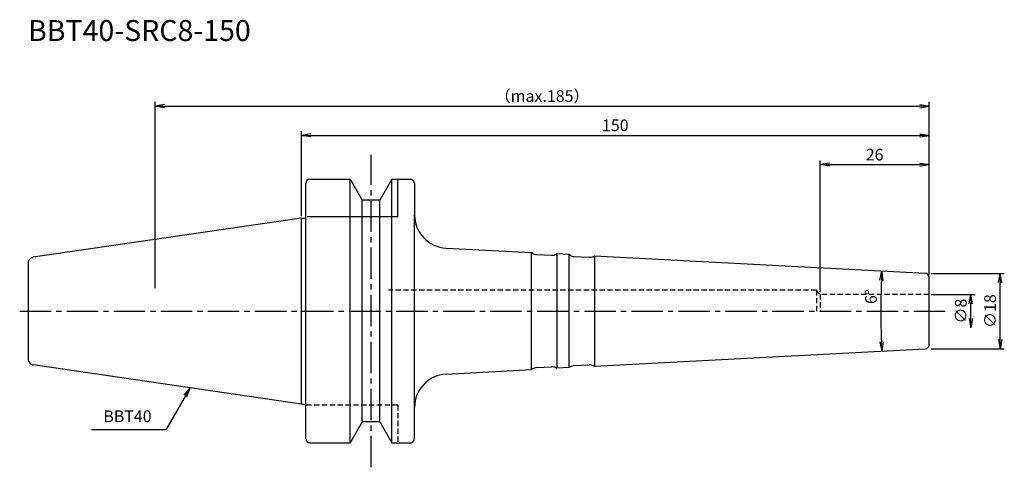
# Model space of a CAD drawing. Extents: x -67 to 168, y -37 to 70.
import ezdxf
from ezdxf.enums import TextEntityAlignment as Align

# ---------------------------------------------------------------- set-up
doc = ezdxf.new("R2010")
doc.units = 0
doc.header["$LTSCALE"] = 10
doc.header["$PDMODE"] = 1
doc.linetypes.add('CENTER2', pattern=[1.125, 0.75, -0.125, 0.125, -0.125])
doc.linetypes.add('HIDDEN2', pattern=[0.1875, 0.125, -0.0625])
doc.layers.get('0').update_dxf_attribs({"linetype": 'CONTINUOUS'})
doc.layers.get('Defpoints').update_dxf_attribs({"linetype": 'CONTINUOUS'})
for name, color, linetype in [('240', 4, 'CONTINUOUS'), ('241', 211, 'CONTINUOUS'), ('243', 211, 'HIDDEN2'), ('245', 2, 'CENTER2'), ('250', 3, 'CONTINUOUS')]:
    doc.layers.add(name, color=color, linetype=linetype)
doc.styles.get("Standard").update_dxf_attribs({"font": 'romans.shx', "bigfont": 'extfont.shx'})
doc.styles.add('YOKO', font='romans.shx', dxfattribs={"bigfont": 'extfont.shx'})
doc.dimstyles.new('BIGT', dxfattribs={"dimtxt": 2.8, "dimasz": 2.23, "dimexe": 1, "dimexo": 0.5, "dimgap": 1, "dimtad": 3, "dimdec": 3, "dimzin": 9, "dimdsep": 46, "dimtxsty": 'STANDARD', "dimblk": 'OPEN', "dimcen": 0, "dimclrd": 256, "dimclre": 256, "dimclrt": 40, "dimadec": 3, "dimazin": 2, "dimtm": 0.01, "dimtfac": 1, "dimtdec": 3, "dimtix": 1, "dimtmove": 0, "dimatfit": 2, "dimldrblk": 'OPEN', "dimfxl": 1, "dimtolj": 1, "dimlwd": -1, "dimlwe": -1, "dimarcsym": 0})

# ---------------------------------------------------------------- blocks, each defined once
blk = doc.blocks.new('_Open')
at = {"color": 0, "linetype": 'ByBlock', "lineweight": -2}
for p, q in [((-1, 0.17), (0, 0)), ((-1, -0.17), (0, 0)), ((0, 0), (-1, 0))]:
    blk.add_line(p, q, dxfattribs=at)
blk = doc.blocks.new('*D4')
at = {"layer": '250', "linetype": 'Continuous'}
for p, q in [((-35, 5.5), (-35, 50)), ((150, 8.55), (150, 50)), ((-32.77, 49), (147.77, 49))]:
    blk.add_line(p, q, dxfattribs=at)
at = {"layer": 'Defpoints', "color": 0, "linetype": 'Continuous'}
for p in [(150, 49), (150, 8.05), (-35, 5)]:
    blk.add_point(p, dxfattribs=at)
at = {"layer": '250', "linetype": 'Continuous', "xscale": 2.229999999999999, "yscale": 2.229999999999999, "zscale": 2.229999999999999, "rotation": 180}
blk.add_blockref('_Open', (-35, 49), dxfattribs=at)
at = {"layer": '250', "linetype": 'Continuous', "xscale": 2.229999999999999, "yscale": 2.229999999999999, "zscale": 2.229999999999999}
blk.add_blockref('_Open', (150, 49), dxfattribs=at)
at = {"layer": '250', "color": 40, "linetype": 'Continuous', "insert": (57.5, 51.4), "char_height": 2.8, "attachment_point": 5}
blk.add_mtext('\\A1;（max.185）', dxfattribs=at)
blk = doc.blocks.new('*D5')
at = {"layer": '250', "linetype": 'Continuous'}
for p, q in [((0, 22.72), (0, 43)), ((150, 8.55), (150, 43)), ((2.23, 42), (147.77, 42))]:
    blk.add_line(p, q, dxfattribs=at)
at = {"layer": 'Defpoints', "color": 0, "linetype": 'Continuous'}
for p in [(150, 42), (0, 22.22), (150, 8.05)]:
    blk.add_point(p, dxfattribs=at)
at = {"layer": '250', "linetype": 'Continuous', "xscale": 2.229999999999999, "yscale": 2.229999999999999, "zscale": 2.229999999999999, "rotation": 180}
blk.add_blockref('_Open', (0, 42), dxfattribs=at)
at = {"layer": '250', "linetype": 'Continuous', "xscale": 2.229999999999999, "yscale": 2.229999999999999, "zscale": 2.229999999999999}
blk.add_blockref('_Open', (150, 42), dxfattribs=at)
at = {"layer": '250', "color": 40, "linetype": 'Continuous', "insert": (75, 44.4), "char_height": 2.8, "attachment_point": 5}
blk.add_mtext('\\A1;150', dxfattribs=at)
blk = doc.blocks.new('*D6')
at = {"layer": '250', "linetype": 'Continuous'}
for p, q in [((124, 4.5), (124, 36)), ((150, 8.55), (150, 36)), ((126.23, 35), (147.77, 35))]:
    blk.add_line(p, q, dxfattribs=at)
at = {"layer": 'Defpoints', "color": 0, "linetype": 'Continuous'}
for p in [(150, 35), (150, 8.05), (124, 4)]:
    blk.add_point(p, dxfattribs=at)
at = {"layer": '250', "linetype": 'Continuous', "xscale": 2.229999999999999, "yscale": 2.229999999999999, "zscale": 2.229999999999999, "rotation": 180}
blk.add_blockref('_Open', (124, 35), dxfattribs=at)
at = {"layer": '250', "linetype": 'Continuous', "xscale": 2.229999999999999, "yscale": 2.229999999999999, "zscale": 2.229999999999999}
blk.add_blockref('_Open', (150, 35), dxfattribs=at)
at = {"layer": '250', "color": 40, "linetype": 'Continuous', "insert": (137, 37.4), "char_height": 2.8, "attachment_point": 5}
blk.add_mtext('\\A1;26', dxfattribs=at)
blk = doc.blocks.new('*D7')
at = {"layer": '250', "linetype": 'Continuous'}
for p, q in [((150.5, 9), (168, 9)), ((167, -6.77), (167, 6.77)), ((150.5, -9), (168, -9))]:
    blk.add_line(p, q, dxfattribs=at)
at = {"layer": 'Defpoints', "color": 0, "linetype": 'Continuous'}
for p in [(150, 9), (167, 9), (150, -9)]:
    blk.add_point(p, dxfattribs=at)
at = {"layer": '250', "linetype": 'Continuous', "xscale": 2.229999999999999, "yscale": 2.229999999999999, "zscale": 2.229999999999999}
for p, rotation in [((167, 9), 90), ((167, -9), 270)]:
    blk.add_blockref('_Open', p, dxfattribs=dict(at, rotation=rotation))
at = {"layer": '250', "color": 40, "linetype": 'Continuous', "insert": (164.6, 0), "char_height": 2.8, "attachment_point": 5, "rotation": 90}
blk.add_mtext('\\A1;{\\H2.8;∅}18', dxfattribs=at)
blk = doc.blocks.new('*D8')
at = {"layer": '250', "linetype": 'Continuous'}
for p, q in [((150.5, 4), (161, 4)), ((160, -1.77), (160, 1.77))]:
    blk.add_line(p, q, dxfattribs=at)
at = {"layer": 'Defpoints', "color": 0, "linetype": 'Continuous'}
for p in [(150, 4), (160, 4), (150, -4)]:
    blk.add_point(p, dxfattribs=at)
at = {"layer": '250', "linetype": 'Continuous', "xscale": 2.229999999999999, "yscale": 2.229999999999999, "zscale": 2.229999999999999}
for p, rotation in [((160, 4), 90), ((160, -4), 270)]:
    blk.add_blockref('_Open', p, dxfattribs=dict(at, rotation=rotation))
at = {"layer": '250', "color": 40, "linetype": 'Continuous', "insert": (157.6, 0), "char_height": 2.8, "attachment_point": 5, "rotation": 90}
blk.add_mtext('\\A1;{\\H2.8;∅}8', dxfattribs=at)
blk = doc.blocks.new('矢印なし')
blk = doc.blocks.new('*D9')
at = {"layer": '250', "linetype": 'Continuous'}
blk.add_arc((321.73, 0), 183.25, 177.6973, 182.3027, dxfattribs=at)
at = {"layer": 'Defpoints', "color": 0, "linetype": 'Continuous'}
for p in [(91.74, 12.05), (149.05, 9.05), (138.51, -3.2), (149.05, -9.05), (91.74, -12.05)]:
    blk.add_point(p, dxfattribs=at)
at = {"layer": '250', "linetype": 'Continuous', "xscale": 2.229999999999999, "yscale": 2.229999999999999, "zscale": 2.229999999999999}
for p, rotation in [((138.73, 9.59), 87.34862973787894), ((138.73, -9.59), 272.6513702621211)]:
    blk.add_blockref('_Open', p, dxfattribs=dict(at, rotation=rotation))
at = {"layer": '250', "color": 40, "linetype": 'Continuous', "insert": (136.12, 3.46), "char_height": 2.8, "attachment_point": 5, "rotation": 88.9318}
blk.add_mtext('\\A1;6°', dxfattribs=at)

msp = doc.modelspace()

# ---------------------------------------------------------------- linework, layer by layer
at = {"layer": '240', "linetype": 'Continuous'}
for p, q in [((2, 31.5), (11.6, 31.5)), ((11.6, 31.5), (14.4868, 26.5)), ((21.6, 31.5), (18.7132, 26.5)), ((21.6, 31.5), (26.1317, 31.5)), ((26.2588, 31.4659), (26.1317, 31.5)), ((1, 22.225), (1, 30.5)), ((27, 30.5), (27, 23.0379)), ((18.7132, 26.5), (14.4868, 26.5)), ((0, 22.225), (-64.1931, 12.8635)), ((-65.4, 11.3039), (-65.4, -11.3039)), ((0, -22.225), (-64.1931, -12.8635)), ((1, -30.5), (1, -22.225)), ((27, -30.5), (27, -23.0379)), ((14.4868, -26.5), (11.6, -31.5)), ((18.7132, -26.5), (14.4868, -26.5)), ((18.7132, -26.5), (21.6, -31.5)), ((2, -31.5), (11.6, -31.5)), ((21.6, -31.5), (26.1317, -31.5)), ((26.1317, -31.5), (26.2588, -31.4659))]:
    msp.add_line(p, q, dxfattribs=at)
at = {"layer": '240'}
for p, q in [((0, 22.225), (1, 22.225)), ((34.5813, 15.0488), (55, 13.9787)), ((-64.3472, 12.8074), (-64.1931, 12.8635)), ((55.2215, 13.8349), (55, 13.9787)), ((56.2061, 13.515), (59.752, 13.3291)), ((60.7647, 13.5444), (61, 13.6643)), ((64, 13.5071), (61, 13.6643)), ((64.2215, 13.3632), (64, 13.5071)), ((65.2061, 13.0433), (68.752, 12.8575)), ((69.7647, 13.0727), (70, 13.1926)), ((70, 13.1926), (149.0523, 9.0497)), ((150, -8.051), (150, 8.051)), ((70, -13.1926), (149.0523, -9.0497)), ((-64.3472, -12.8074), (-64.1931, -12.8635)), ((34.5813, -15.0488), (55, -13.9787)), ((55.2215, -13.8349), (55, -13.9787)), ((56.2061, -13.515), (59.752, -13.3291)), ((60.7647, -13.5444), (61, -13.6643)), ((64, -13.5071), (61, -13.6643)), ((64.2215, -13.3632), (64, -13.5071)), ((65.2061, -13.0433), (68.752, -12.8575)), ((69.7647, -13.0727), (70, -13.1926)), ((0, -22.225), (1, -22.225))]:
    msp.add_line(p, q, dxfattribs=at)
at = {"layer": '240', "linetype": 'Continuous'}
for centre, radius, start, end in [((2, 30.5), 1, 90, 180), ((26, 30.5), 1, 0, 75), ((-63.8, 11.3039), 1.6, 110, 180), ((-63.8, -11.3039), 1.6, 180, 250), ((2, -30.5), 1, 180, 270), ((26, -30.5), 1, 285, 0)]:
    msp.add_arc(centre, radius, start, end, dxfattribs=at)
at = {"layer": '240'}
for centre, radius, start, end in [((35, 23.0379), 8, 180, 267), ((56.3108, 15.5122), 2, 237, 267), ((59.8567, 15.3264), 2, 267, 297), ((65.3108, 15.0406), 2, 237, 267), ((68.8567, 14.8547), 2, 267, 297), ((149, 8.051), 1, 0, 87), ((149, -8.051), 1, 273, 0), ((56.3108, -15.5122), 2, 93, 123), ((59.8567, -15.3264), 2, 63, 93), ((65.3108, -15.0406), 2, 93, 123), ((68.8567, -14.8547), 2, 63, 93), ((35, -23.0379), 8, 93, 180)]:
    msp.add_arc(centre, radius, start, end, dxfattribs=at)
at = {"layer": '241', "linetype": 'Continuous'}
for p, q in [((11.6, -31.3268), (11.6, 31.3268)), ((21.6, -31.3268), (21.6, 31.3268)), ((23, 22.5), (23, 31.5)), ((14.4868, -26.5), (14.4868, 26.5)), ((18.7132, -26.5), (18.7132, 26.5)), ((0, -22.225), (0, 22.225)), ((23, 22.5), (1.3, 22.5))]:
    msp.add_line(p, q, dxfattribs=at)
at = {"layer": '241'}
for p, q in [((1, -22.225), (1, 22.225)), ((27, -23.0379), (27, 23.0379)), ((55, -13.9787), (55, 13.9787)), ((61, 13.6643), (61, -13.6643)), ((64, -13.5071), (64, 13.5071)), ((70, 13.1926), (70, -13.1926))]:
    msp.add_line(p, q, dxfattribs=at)
at = {"layer": '241', "linetype": 'HIDDEN2'}
for q in [(1, -22.5), (23, -31.5)]:
    msp.add_line((23, -22.5), q, dxfattribs=at)
at = {"layer": '243'}
for p, q in [((123.1, 5), (20.7547, 5)), ((123.1, 5), (123.1, 0)), ((123.516, 4.2794), (123.1, 5)), ((124, 4), (123.516, 4.2794)), ((124, 4), (124, 0)), ((150, 4), (124, 4))]:
    msp.add_line(p, q, dxfattribs=at)
at = {"layer": '245', "linetype": 'CENTER2'}
for p, q in [((16.6, -37.3397), (16.6, 37.3395)), ((-67.389, 0), (153.8916, 0))]:
    msp.add_line(p, q, dxfattribs=at)
at = {"layer": '250', "linetype": 'Continuous'}
msp.add_line((-32.4584, -28.4095), (-50.1917, -28.4095), dxfattribs=at)

# ---------------------------------------------------------------- texts
at = {"layer": '241', "style": 'YOKO'}
msp.add_text('BBT40-SRC8-150', height=5, dxfattribs=at).set_placement((-65.4, 63), align=Align.BOTTOM_LEFT)
at = {"layer": '250', "color": 40, "linetype": 'Continuous', "insert": (-47.3917, -27.4095), "char_height": 2.8, "attachment_point": 7, "style": 'YOKO'}
msp.add_mtext('BBT40', dxfattribs=at)

# ---------------------------------------------------------------- dimensions: what is measured, and where the dimension line sits
at = {"layer": '250', "linetype": 'Continuous'}
dim = msp.add_linear_dim(base=(150, 49), p1=(-35, 5), p2=(150, 8.051), text='（max.<>）', dimstyle='BIGT', dxfattribs=at)
dim.commit()
dim.dimension.update_dxf_attribs({"geometry": '*D4', "text_midpoint": (57.5, 51.4)})
dim = msp.add_linear_dim(base=(150, 42), p1=(0, 22.225), p2=(150, 8.051), dimstyle='BIGT', dxfattribs=at)
dim.commit()
dim.dimension.update_dxf_attribs({"geometry": '*D5', "text_midpoint": (75, 44.4)})
dim = msp.add_linear_dim(base=(150, 35), p1=(124, 4), p2=(150, 8.051), dimstyle='BIGT', override={"dimadec": 3, "dimazin": 2, "dimlwd": -1, "dimlwe": -1}, dxfattribs=at)
dim.commit()
dim.dimension.update_dxf_attribs({"geometry": '*D6', "text_midpoint": (137, 37.4)})
dim = msp.add_angular_dim_2l(base=(138.5116, -3.1981), line1=((149.0523, -9.0497), (91.7383, -12.0534)), line2=((149.0523, 9.0497), (91.7383, 12.0534)), dimstyle='BIGT', override={"dimadec": 3, "dimazin": 2, "dimlwd": -1, "dimlwe": -1}, dxfattribs=at)
dim.commit()
dim.dimension.update_dxf_attribs({"geometry": '*D9', "text_midpoint": (138.5155, 3.4162), "dimtype": 162})
for base, p1, p2, override, picture, middle in [((167, 9), (150, -9), (150, 9), {"dimadec": 3, "dimazin": 2, "dimlwd": -1, "dimlwe": -1}, '*D7', (164.6, 0)), ((160, 4), (150, -4), (150, 4), {"dimblk1": '矢印なし', "dimse1": 1, "dimadec": 3, "dimazin": 2, "dimlwd": -1, "dimlwe": -1}, '*D8', (157.6, 0))]:
    dim = msp.add_linear_dim(base=base, p1=p1, p2=p2, angle=90, text='{\\H2.8;∅}<>', dimstyle='BIGT', override=override, dxfattribs=at)
    dim.commit()
    dim.dimension.update_dxf_attribs({"geometry": picture, "text_midpoint": middle})

# ---------------------------------------------------------------- leaders
msp.add_leader([(-26.6444, -18.3394), (-32.4584, -28.4095)], dimstyle='BIGT', dxfattribs=at)

doc.saveas('drawing.dxf')
